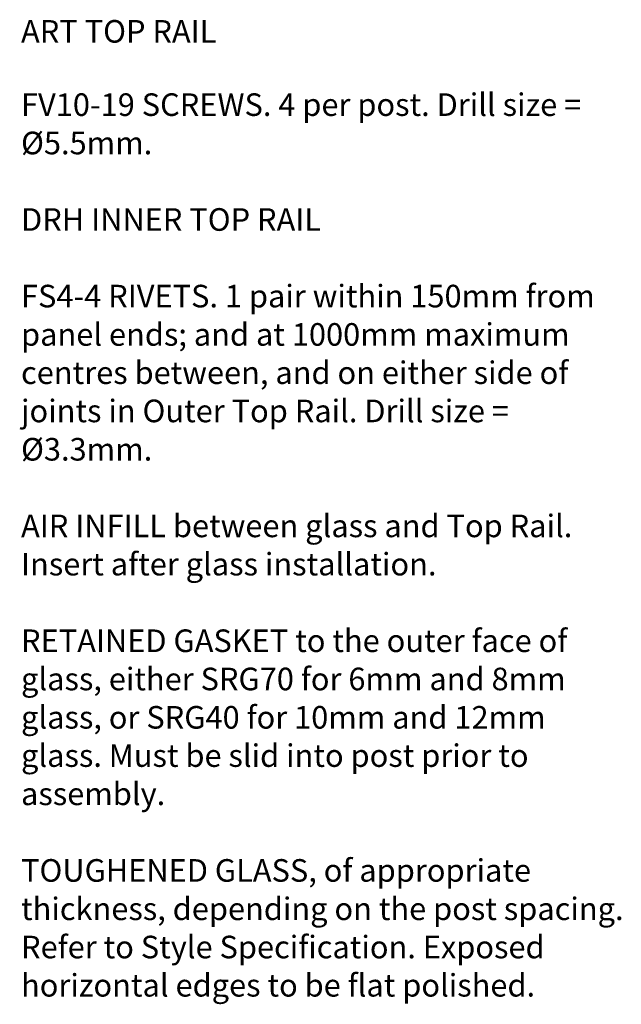
# Model space of a CAD drawing. Units: millimetres. Extents: x 15 to 172, y -6 to 187.
# Drawn here: x 108 to 172, y 83 to 187 of the extents above; entities that cross this region are included whole.
import ezdxf

# ---------------------------------------------------------------- set-up
doc = ezdxf.new("R2010")
doc.units = ezdxf.units.MM
doc.header["$MEASUREMENT"] = 0
doc.layers.add('ART', color=7, linetype='Continuous')
doc.layers.add('Diagrams', color=7, linetype='Continuous')

msp = doc.modelspace()

# ---------------------------------------------------------------- texts
at = {"layer": 'ART', "color": 250, "true_color": 0x231f20, "insert": (108, 184.58), "char_height": 2.3978, "attachment_point": 7}
msp.add_mtext('\\fVerdana|b0|i0|c0|p34;\\W1;ART TOP RAIL', dxfattribs=at)
at = {"layer": 'Diagrams', "color": 250, "true_color": 0x231f20, "char_height": 2.3978, "attachment_point": 7}
for s, insert in [('\\fVerdana|b0|i0|c0|p34;\\W1;FV10-19 SCREWS. 4 per post. Drill size = ', (108, 176.8)), ('\\fVerdana|b0|i0|c0|p34;\\W1;Ø5.5mm.', (108, 172.73)), ('\\fVerdana|b0|i0|c0|p34;\\W1;DRH INNER TOP RAIL', (108, 164.61)), ('\\fVerdana|b0|i0|c0|p34;\\W1;FS4-4 RIVETS. 1 pair within 150mm from ', (108, 156.48)), ('\\fVerdana|b0|i0|c0|p34;\\W1;panel ends; and at 1000mm maximum ', (108, 152.41)), ('\\fVerdana|b0|i0|c0|p34;\\W1;centres between, and on either side of ', (108, 148.35)), ('\\fVerdana|b0|i0|c0|p34;\\W1;joints in Outer Top Rail. Drill size = ', (108, 144.29)), ('\\fVerdana|b0|i0|c0|p34;\\W1;Ø3.3mm.', (108, 140.22)), ('\\fVerdana|b0|i0|c0|p34;\\W1;AIR INFILL between glass and Top Rail. ', (108, 132.09)), ('\\fVerdana|b0|i0|c0|p34;\\W1;Insert after glass installation.', (108, 128.03)), ('\\fVerdana|b0|i0|c0|p34;\\W1;RETAINED GASKET to the outer face of ', (108, 119.9)), ('\\fVerdana|b0|i0|c0|p34;\\W1;glass, either SRG70 for 6mm and 8mm ', (108, 115.84)), ('\\fVerdana|b0|i0|c0|p34;\\W1;glass, or SRG40 for 10mm and 12mm ', (108, 111.77)), ('\\fVerdana|b0|i0|c0|p34;\\W1;glass. Must be slid into post prior to ', (108, 107.71)), ('\\fVerdana|b0|i0|c0|p34;\\W1;assembly.', (108, 103.65)), ('\\fVerdana|b0|i0|c0|p34;\\W1;TOUGHENED GLASS, of appropriate ', (108, 95.52)), ('\\fVerdana|b0|i0|c0|p34;\\W1;thickness, depending on the post spacing. ', (108, 91.45)), ('\\fVerdana|b0|i0|c0|p34;\\W1;Refer to Style Specification. Exposed ', (108, 87.39)), ('\\fVerdana|b0|i0|c0|p34;\\W1;horizontal edges to be flat polished.', (108, 83.33))]:
    msp.add_mtext(s, dxfattribs=dict(at, insert=insert))

doc.saveas('drawing.dxf')
